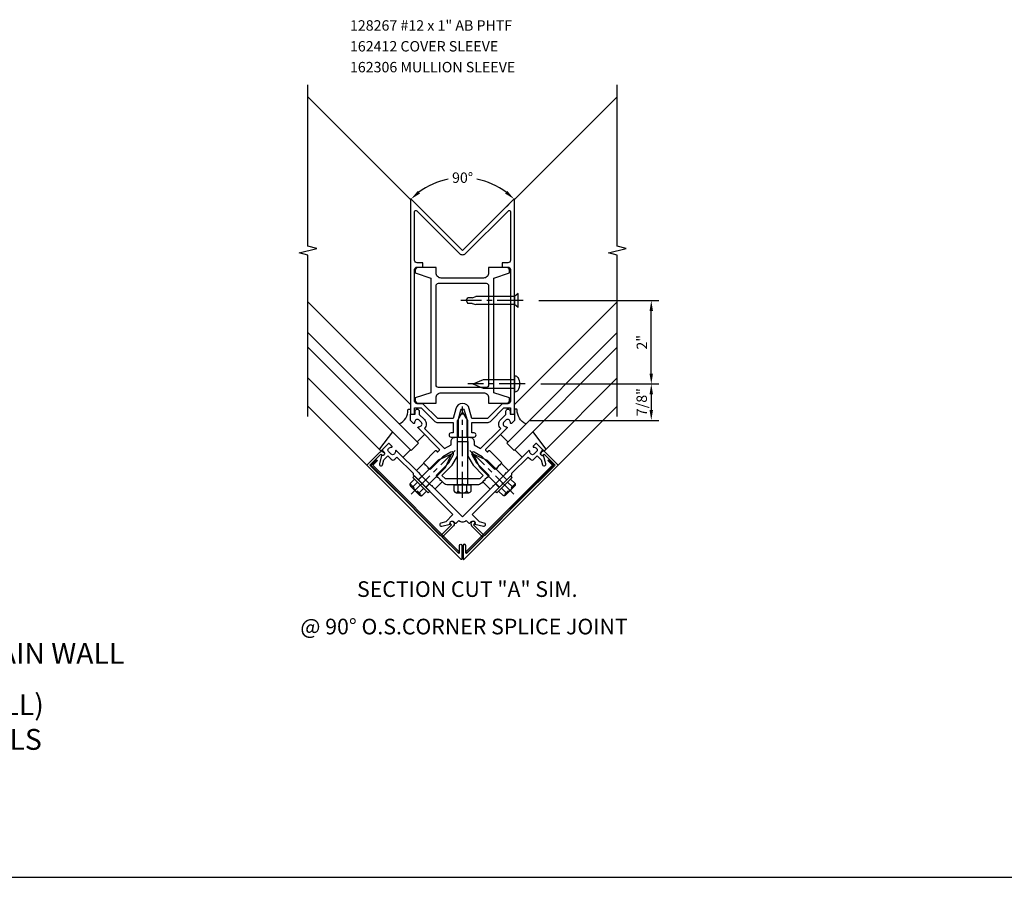
# Model space of a CAD drawing. Extents: x 0 to 81.2, y 0 to 50.9.
# Drawn here: x 33.4 to 57, y 0 to 20.6 of the extents above; entities that cross this region are included whole.
import ezdxf
from ezdxf.enums import TextEntityAlignment as Align

# ---------------------------------------------------------------- set-up
doc = ezdxf.new("R2010")
doc.units = 0
doc.header["$LTSCALE"] = 0.5
doc.header["$MEASUREMENT"] = 0
doc.linetypes.add('CENTER', pattern=[2, 1.25, -0.25, 0.25, -0.25])
doc.linetypes.add('HIDDEN', pattern=[0.375, 0.25, -0.125])
doc.layers.get('0').update_dxf_attribs({"color": 4, "linetype": 'CONTINUOUS'})
for name, color, linetype in [('CENTER', 1, 'CENTER'), ('FORMAT', 7, 'CONTINUOUS'), ('HIDDEN', 3, 'HIDDEN'), ('R-ANNO-DIMS', 3, 'CONTINUOUS'), ('R-ANNO-TEXT', 6, 'CONTINUOUS'), ('R-SWTS-DET1', 1, 'CONTINUOUS'), ('R-SWTS-DET2', 4, 'CONTINUOUS'), ('R-SWTS-DET3', 5, 'CONTINUOUS'), ('TEXT', 3, 'CONTINUOUS')]:
    doc.layers.add(name, color=color, linetype=linetype)
doc.styles.get("Standard").update_dxf_attribs({"font": 'arial.ttf'})
doc.dimstyles.new('EXT_ON-ON', dxfattribs={"dimscale": 2, "dimtxt": 0.125, "dimasz": 0.125, "dimexe": 0.09, "dimexo": 0.1875, "dimgap": 0.05, "dimtad": 3, "dimdec": 5, "dimzin": 3, "dimdsep": 46, "dimlunit": 5, "dimtxsty": 'STANDARD', "dimcen": 0, "dimazin": 0, "dimtfac": 1, "dimtdec": 4, "dimtofl": 0, "dimtmove": 0, "dimatfit": 0, "dimfxl": 1, "dimfrac": 2, "dimtolj": 1, "dimtzin": 3, "dimarcsym": 0})
doc.dimstyles.new('EXT_ON-ON$2', dxfattribs={"dimscale": 2, "dimtxt": 0.125, "dimasz": 0.125, "dimexe": 0.09, "dimexo": 0.1875, "dimgap": 0.05, "dimtad": 0, "dimtih": 1, "dimtoh": 1, "dimzin": 3, "dimdsep": 46, "dimtxsty": 'STANDARD', "dimcen": 0, "dimadec": 0, "dimazin": 0, "dimtfac": 1, "dimtdec": 4, "dimtofl": 0, "dimtmove": 0, "dimatfit": 0, "dimfxl": 1, "dimtolj": 1, "dimtzin": 3, "dimarcsym": 0})

# ---------------------------------------------------------------- blocks, each defined once
blk = doc.blocks.new('B162124')
blk.add_lwpolyline([(-1.885, 1.184, -1), (-1.942, 1.127), (-1.963, 1.148), (-2.227, 0.884), (-1.372, 0.042), (-0.53, -0.813), (-0.266, -0.549), (-0.287, -0.528, -1), (-0.231, -0.471), (-0.216, -0.485, -0.414214), (-0.216, -0.57), (-0.488, -0.841), (-0.101, -1.229, 0.668179), (-0.075, -1.218), (-0.075, -1.044, -1), (-0.015, -1.044), (-0.015, -1.363, -0.668179), (-0.041, -1.374), (-2.298, 0.884), (-1.984, 1.198, -0.414214), (-1.899, 1.198)], format="xyb", close=True)
blk = doc.blocks.new('B415430')
for p, q in [((-0.19, 0.154), (-0.19, -0.154)), ((-0.155, 0.204), (0, 0.204)), ((-0.155, 0.103), (0, 0.103)), ((0, 0.204), (0, -0.204)), ((0, 0.123), (1.546, 0.123)), ((1.75, 0), (1.546, 0.123)), ((1.546, -0.123), (1.75, 0)), ((-0.155, -0.103), (0, -0.103)), ((-0.155, -0.204), (0, -0.204)), ((0, -0.123), (1.546, -0.123))]:
    blk.add_line(p, q)
for centre, radius, start, end in [((-0.136, 0.154), 0.0543, 110.9107, 249.0893), ((-0.021, 0), 0.169, 142.5556, 217.4444), ((-0.136, -0.154), 0.0543, 110.9107, 249.0893)]:
    blk.add_arc(centre, radius, start, end)
at = {"layer": 'CENTER'}
blk.add_line((-0.315, 0), (1.875, 0), dxfattribs=at)
blk = doc.blocks.new('B128406')
for p, q in [((-0.05, 0.26), (-0.05, -0.26)), ((-0.05, 0.26), (0, 0.26)), ((0, 0.26), (0, -0.26)), ((-0.24, 0.153), (-0.24, -0.156)), ((-0.205, 0.203), (-0.05, 0.203)), ((-0.205, 0.101), (-0.05, 0.101)), ((0, 0.124), (0.669, 0.124)), ((1, 0), (0.669, 0.124)), ((0.669, -0.124), (1, 0)), ((-0.205, -0.105), (-0.05, -0.105)), ((-0.205, -0.206), (-0.05, -0.206)), ((0, -0.124), (0.669, -0.124)), ((-0.05, -0.26), (0, -0.26))]:
    blk.add_line(p, q)
for centre, radius, start, end in [((-0.186, 0.152), 0.0543, 110.9107, 249.0893), ((-0.071, -0.002), 0.169, 142.5556, 217.4444), ((-0.186, -0.155), 0.0543, 110.9107, 249.0893)]:
    blk.add_arc(centre, radius, start, end)
at = {"layer": 'CENTER'}
blk.add_line((-0.365, 0), (1.125, 0), dxfattribs=at)
at = {"layer": 'HIDDEN'}
for p, q in [((-0.228, 0.187), (-0.209, 0.187)), ((-0.209, 0.187), (-0.209, -0.19)), ((-0.228, -0.19), (-0.209, -0.19))]:
    blk.add_line(p, q, dxfattribs=at)
blk = doc.blocks.new('B162123')
blk.add_lwpolyline([(0.608, 0.587), (0.587, 0.587), (0.535, 0.535), (0.535, 0.514), (0.514, 0.514), (0.453, 0.453, -0.198912), (0.354, 0.412), (0.03, 0.412), (0, 0.442), (-0.03, 0.412), (-0.354, 0.412, -0.198912), (-0.453, 0.453), (-0.514, 0.514), (-0.535, 0.514), (-0.535, 0.535), (-0.587, 0.587), (-0.608, 0.587), (-0.608, 0.608), (-0.636, 0.636), (-0.332, 0.94), (-0.219, 1.136, 0.767327), (-0.278, 1.195), (-0.474, 1.082), (-0.778, 0.778), (-0.806, 0.806), (-0.827, 0.806), (-0.827, 0.827), (-0.879, 0.879), (-0.9, 0.879), (-0.9, 0.9), (-0.94, 0.94), (-0.648, 1.233, -0.414214), (-0.634, 1.233), (-0.606, 1.205, 0.414214), (-0.592, 1.205), (-0.552, 1.245, 0.414214), (-0.552, 1.259), (-1.068, 1.775, -0.669376), (-1.057, 1.8, 0.199773), (-0.993, 1.827), (-0.986, 1.834, 0.414214), (-0.986, 1.905), (-1.048, 1.967, 0.414214), (-1.118, 1.967), (-1.126, 1.96, 0.199773), (-1.152, 1.896, -0.669376), (-1.178, 1.885), (-1.25, 1.957), (-1.25, 2.107), (-1.14, 2.107), (-1.14, 2.177, -1), (-1.04, 2.177), (-1.04, 2.101), (-0.915, 1.975, -0.414214), (-0.915, 1.763), (-0.431, 1.28), (-0.275, 1.37), (-0.275, 1.452, -0.414214), (-0.175, 1.552), (0.175, 1.552, -0.414214), (0.275, 1.452), (0.275, 1.37), (0.431, 1.28), (0.915, 1.763, -0.414214), (0.915, 1.975), (1.04, 2.101), (1.04, 2.177, -1), (1.14, 2.177), (1.14, 2.107), (1.25, 2.107), (1.25, 1.957), (1.178, 1.885, -0.669376), (1.152, 1.896, 0.199773), (1.126, 1.96), (1.118, 1.967, 0.414214), (1.048, 1.967), (0.986, 1.905, 0.414214), (0.986, 1.834), (0.993, 1.827, 0.199773), (1.057, 1.8, -0.669376), (1.068, 1.775), (0.552, 1.259, 0.414214), (0.552, 1.245), (0.592, 1.205, 0.414214), (0.606, 1.205), (0.634, 1.233, -0.414214), (0.648, 1.233), (0.94, 0.94), (0.9, 0.9), (0.9, 0.879), (0.879, 0.879), (0.827, 0.827), (0.827, 0.806), (0.806, 0.806), (0.778, 0.778), (0.474, 1.082), (0.278, 1.195, 0.767327), (0.219, 1.136), (0.332, 0.94), (0.636, 0.636), (0.608, 0.608)], format="xyb", close=True)
blk.add_lwpolyline([(-0.252, 0.879), (-0.125, 1.1), (-0.125, 1.452), (0.125, 1.452), (0.125, 1.1), (0.252, 0.879), (0.495, 0.636), (0.411, 0.552), (-0.411, 0.552), (-0.495, 0.636)], close=True)
blk = doc.blocks.new('*D180')
at = {"layer": 'R-ANNO-DIMS', "color": 0, "lineweight": -2, "transparency": 16777216}
for p, q in [((43.038, 16.023), (42.913, 16.147)), ((45.007, 16.023), (45.132, 16.147))]:
    blk.add_line(p, q, dxfattribs=at)
for start, end in [(101.3857, 126.802), (53.198, 78.6143)]:
    blk.add_arc((44.023, 15.038), 1.749, start, end, dxfattribs=at)
at = {"layer": 'R-ANNO-DIMS', "color": 0, "transparency": 16777216}
for points in [[(43.002, 16.407), (42.948, 16.47), (42.786, 16.275)], [(45.097, 16.47), (45.043, 16.407), (45.259, 16.275)]]:
    blk.add_solid(points, dxfattribs=at)
at = {"layer": 'R-ANNO-DIMS', "color": 0, "transparency": 16777216, "insert": (44.023, 16.787), "char_height": 0.25, "attachment_point": 5}
blk.add_mtext('\\A1;90°', dxfattribs=at)
blk = doc.blocks.new('B162134')
blk.add_lwpolyline([(1.778, 1.212), (1.715, 1.15, -0.414214), (1.645, 1.15), (1.637, 1.157, -0.199773), (1.611, 1.221, 0.669376), (1.585, 1.232), (1.043, 0.689), (1.022, 0.689), (1.022, 0.668), (0.746, 0.392), (0.725, 0.392), (0.725, 0.371), (0, -0.354), (-0.725, 0.371), (-0.725, 0.392), (-0.746, 0.392), (-1.022, 0.668), (-1.022, 0.689), (-1.043, 0.689), (-1.585, 1.232, 0.669376), (-1.611, 1.221, -0.199773), (-1.637, 1.157), (-1.645, 1.15, -0.414214), (-1.715, 1.15), (-1.778, 1.212, -0.414214), (-1.778, 1.283), (-1.77, 1.29, -0.199773), (-1.706, 1.316, 0.669376), (-1.696, 1.342), (-1.754, 1.4, 0.414214), (-1.782, 1.4), (-1.913, 1.269, 0.414214), (-1.913, 1.226), (-1.885, 1.198, -0.84909), (-1.943, 1.118), (-1.997, 0.914, 1), (-1.92, 0.893), (-1.889, 1.011), (-1.793, 1.106), (-1.713, 1.025, 0.414214), (-1.628, 1.025), (-1.574, 1.079), (-1.184, 0.689), (-1.184, 0.654), (-0.983, 0.453), (-0.962, 0.453), (-0.962, 0.431), (-0.23, -0.301), (-0.404, -0.474), (-0.521, -0.506, 1), (-0.5, -0.583), (-0.297, -0.528, -0.84909), (-0.216, -0.471), (-0.188, -0.499, 0.414214), (-0.146, -0.499), (-0.088, -0.442, 0.414214), (0.088, -0.442), (0.146, -0.499, 0.414214), (0.188, -0.499), (0.216, -0.471, -0.84909), (0.297, -0.528), (0.5, -0.583, 1), (0.521, -0.506), (0.404, -0.474), (0.23, -0.301), (0.962, 0.431), (0.962, 0.453), (0.983, 0.453), (1.184, 0.654), (1.184, 0.689), (1.574, 1.079), (1.628, 1.025, 0.414214), (1.713, 1.025), (1.793, 1.106), (1.889, 1.011), (1.92, 0.893, 1), (1.997, 0.914), (1.943, 1.118, -0.84909), (1.885, 1.198), (1.913, 1.226, 0.414214), (1.913, 1.269), (1.782, 1.4, 0.414214), (1.754, 1.4), (1.696, 1.342, 0.669376), (1.706, 1.316, -0.199773), (1.77, 1.29), (1.778, 1.283, -0.414214)], format="xyb", close=True)
blk = doc.blocks.new('B162369')
at = {"layer": 'HIDDEN'}
for p, q in [((-0.978, 0.624), (-1.066, 0.536)), ((0.978, 0.624), (1.066, 0.536)), ((-0.79, 0.436), (-0.878, 0.348)), ((0.79, 0.436), (0.878, 0.348))]:
    blk.add_line(p, q, dxfattribs=at)
blk.add_blockref('B162134', (0, 0))
blk = doc.blocks.new('B128267')
for p, q in [((0, 0.186), (-0.016, 0.186)), ((0, -0.186), (0, 0.186)), ((-0.016, -0.186), (0, -0.186))]:
    blk.add_line(p, q)
blk.add_lwpolyline([(0, 0.108), (0.747, 0.108), (0.997, 0.005, -0.668179), (0.997, -0.005), (0.747, -0.108), (0, -0.108)], format="xyb")
for centre, radius, start, end in [((0.156, 0), 0.281, 147.6824, 212.3176), ((-0.016, 0.108), 0.078, 90, 147.6824), ((-0.016, -0.108), 0.078, 212.3176, 270)]:
    blk.add_arc(centre, radius, start, end)
at = {"layer": 'CENTER'}
blk.add_line((-0.25, 0), (1.125, 0), dxfattribs=at)
blk = doc.blocks.new('B128348')
for p, q in [((0, 0.167), (0.083, 0.095)), ((0, 0.167), (0, -0.167)), ((0.083, -0.095), (0.083, 0.095)), ((0.083, 0.095), (1.015, 0.095)), ((1.099, 0.067), (1.015, 0.095)), ((1.099, 0.067), (1.209, 0.067)), ((1.25, 0), (1.209, 0.067)), ((1.25, 0), (1.209, -0.068)), ((0, -0.167), (0.083, -0.095)), ((0.083, -0.095), (1.015, -0.095)), ((1.099, -0.068), (1.015, -0.095)), ((1.099, -0.068), (1.209, -0.068))]:
    blk.add_line(p, q)
at = {"layer": 'CENTER'}
blk.add_line((-0.125, 0), (1.375, 0), dxfattribs=at)
blk = doc.blocks.new('B162035')
for points in [[(0.625, 1.635), (0.625, 1.51), (1.065, 1.51, 0.414214), (1.125, 1.57), (1.125, 1.635), (0.75, 1.76), (0.75, 4.51), (1.125, 4.635), (1.125, 4.7, 0.414214), (1.065, 4.76), (0.625, 4.76), (0.625, 4.635, -0.414214), (0.5, 4.51), (-0.51, 4.51, -0.414214), (-0.635, 4.635), (-0.635, 4.76), (-1.075, 4.76, 0.414214), (-1.135, 4.7), (-1.135, 4.635), (-0.76, 4.51), (-0.76, 1.76), (-1.135, 1.635), (-1.135, 1.57, 0.414214), (-1.075, 1.51), (-0.635, 1.51), (-0.635, 1.635, -0.414214), (-0.51, 1.76), (0.5, 1.76, -0.414214)], [(-0.575, 1.885, -0.414214), (-0.635, 1.945), (-0.635, 4.325, -0.414214), (-0.575, 4.385), (0.565, 4.385, -0.414214), (0.625, 4.325), (0.625, 1.945, -0.414214), (0.565, 1.885)]]:
    blk.add_lwpolyline(points, format="xyb", close=True)
blk = doc.blocks.new('B162306-T')
blk.add_blockref('B162035', (0, 0))
blk = doc.blocks.new('B162118')
for points in [[(-1.25, 3.168), (-1.18, 3.168, 0.414214), (-1.15, 3.198), (-1.15, 3.318), (-0.991, 3.318), (-0.667, 2.993, 0.198912), (-0.596, 2.964), (-0.225, 2.964), (-0.225, 2.718), (-0.275, 2.718, 1), (-0.275, 2.618), (-0.1, 2.618), (-0.1, 3.048), (-0.042, 3.266, -0.767327), (0.042, 3.266), (0.1, 3.048), (0.1, 2.618), (0.275, 2.618, 1), (0.275, 2.718), (0.225, 2.718), (0.225, 2.964), (0.596, 2.964, 0.198912), (0.667, 2.993), (0.991, 3.318), (1.15, 3.318), (1.15, 3.198, 0.414214), (1.18, 3.168), (1.25, 3.168), (1.25, 8.318, 0.668179), (1.233, 8.325), (0, 7.092), (-1.233, 8.325, 0.668179), (-1.25, 8.318)], [(-1.15, 3.478), (-1.15, 6.638, -0.414214), (-1.09, 6.698), (-0.95, 6.698), (-0.95, 6.798), (-1.09, 6.798, -0.414214), (-1.15, 6.858), (-1.15, 8.028, -0.668179), (-1.099, 8.05), (-0.071, 7.022, 0.414214), (0.071, 7.022), (1.099, 8.05, -0.668179), (1.15, 8.028), (1.15, 6.858, -0.414214), (1.09, 6.798), (0.95, 6.798), (0.95, 6.698), (1.09, 6.698, -0.414214), (1.15, 6.638), (1.15, 3.478, -0.414214), (1.09, 3.418), (0.95, 3.418), (0.596, 3.064), (0.225, 3.064), (0.162, 3.298, 0.767327), (-0.162, 3.298), (-0.225, 3.064), (-0.596, 3.064), (-0.95, 3.418), (-1.09, 3.418, -0.414214)]]:
    blk.add_lwpolyline(points, format="xyb", close=True)
blk = doc.blocks.new('B162412-T')
blk.add_lwpolyline([(-0.035, -1.23), (-0.057, -1.252), (-2.133, 0.825, -0.414214), (-2.133, 0.869), (-2.022, 0.98), (-2, 0.958), (-2.111, 0.847)], format="xyb", close=True)
blk = doc.blocks.new('B162310-M')
for p, q in [((-0.313, -0.25), (-0.313, 0)), ((0.313, 0), (0.313, -0.25))]:
    blk.add_line(p, q)
blk = doc.blocks.new('B027850-M')
blk.add_line((-0.3, 0.15), (-0.3, 0.4))
blk.add_lwpolyline([(0.314, 0.4), (0.242, -0.103, -0.373552), (0.223, -0.12), (0.2, -0.12, -0.414214), (0.18, -0.1), (0.18, -0.056)], format="xyb")
blk = doc.blocks.new('B027850-M1')
blk.add_line((-0.3, 0.15), (-0.3, 0.4))
blk.add_lwpolyline([(0.314, 0.4, 0.314134), (0.403, 0.015, -0.373552), (0.401, -0.011), (0.385, -0.027, -0.414214), (0.357, -0.027), (0.286, 0.044)], format="xyb")
blk = doc.blocks.new('*D203')
at = {"layer": 'R-ANNO-DIMS', "color": 0, "lineweight": -2, "transparency": 16777216}
for p, q in [((45.898, 11.838), (48.733, 11.838)), ((48.553, 11.588), (48.553, 11.213)), ((45.648, 10.963), (48.733, 10.963))]:
    blk.add_line(p, q, dxfattribs=at)
at = {"layer": 'R-ANNO-DIMS', "color": 0, "transparency": 16777216}
for points in [[(48.511, 11.588), (48.594, 11.588), (48.553, 11.838)], [(48.511, 11.213), (48.594, 11.213), (48.553, 10.963)]]:
    blk.add_solid(points, dxfattribs=at)
at = {"layer": 'R-ANNO-DIMS', "color": 0, "transparency": 16777216, "insert": (48.324, 11.401), "char_height": 0.25, "attachment_point": 5, "rotation": 90}
blk.add_mtext('\\A1;7/8"', dxfattribs=at)
blk = doc.blocks.new('*D204')
at = {"layer": 'R-ANNO-DIMS', "color": 0, "lineweight": -2, "transparency": 16777216}
for p, q in [((45.856, 13.838), (48.733, 13.838)), ((48.553, 12.088), (48.553, 13.588)), ((45.898, 11.838), (48.733, 11.838))]:
    blk.add_line(p, q, dxfattribs=at)
at = {"layer": 'R-ANNO-DIMS', "color": 0, "transparency": 16777216}
for points in [[(48.511, 13.588), (48.594, 13.588), (48.553, 13.838)], [(48.511, 12.088), (48.594, 12.088), (48.553, 11.838)]]:
    blk.add_solid(points, dxfattribs=at)
at = {"layer": 'R-ANNO-DIMS', "color": 0, "transparency": 16777216, "insert": (48.327, 12.838), "char_height": 0.25, "attachment_point": 5, "rotation": 90}
blk.add_mtext('\\A1;2"', dxfattribs=at)

msp = doc.modelspace()

# ---------------------------------------------------------------- linework, layer by layer
at = {"layer": 'FORMAT'}
msp.add_line((0, 0), (81.156867, 0), dxfattribs=at)
at = {"layer": 'R-SWTS-DET1'}
for p, q in [((40.309792, 18.729583), (42.772595, 16.26678)), ((47.735398, 18.729583), (45.272595, 16.26678)), ((40.309472, 11.303657), (41.724498, 9.88863)), ((47.735719, 11.303657), (46.320692, 9.88863))]:
    msp.add_line(p, q, dxfattribs=at)
for points in [[(40.309472, 11.053657), (40.309472, 14.928657), (40.09722, 14.981577), (40.522044, 15.087498), (40.309792, 15.140418), (40.309792, 19.015418)], [(47.735719, 11.053657), (47.735719, 14.928657), (47.523467, 14.981577), (47.948291, 15.087498), (47.736039, 15.140418), (47.736039, 19.015418)]]:
    msp.add_lwpolyline(points, dxfattribs=at)
at = {"layer": 'R-SWTS-DET2'}
for p, q in [((42.772595, 11.343691), (40.309472, 13.806815)), ((45.272595, 11.343691), (47.735719, 13.806815)), ((40.309472, 11.982479), (42.033762, 10.258189)), ((47.735719, 11.982479), (46.011428, 10.258189))]:
    msp.add_line(p, q, dxfattribs=at)
at = {"layer": 'R-SWTS-DET3'}
for p, q in [((42.961935, 10.418961), (40.309472, 13.071424)), ((45.083256, 10.418961), (47.735719, 13.071424)), ((40.309472, 12.71787), (42.785159, 10.242184)), ((47.735719, 12.71787), (45.260032, 10.242184)), ((42.785159, 10.242184), (42.961935, 10.418961)), ((45.260032, 10.242184), (45.083256, 10.418961))]:
    msp.add_line(p, q, dxfattribs=at)

# ---------------------------------------------------------------- block references
for name, p, rotation in [('B128348', (45.355595, 13.838479), 180), ('B128267', (45.272595, 11.838479), 180), ('B415430', (44.022595, 9.418479), 90), ('B128406', (43.050324, 9.448314), 45.00000000000007)]:
    msp.add_blockref(name, p, dxfattribs=dict(rotation=rotation))
at = {"xscale": -1, "rotation": 314.9999999999999}
msp.add_blockref('B128406', (44.994867, 9.448314), dxfattribs=at)
at = {"layer": 'R-SWTS-DET1'}
for name, p in [('B162118', (44.022595, 7.945688)), ('B162123', (44.022595, 9.006362)), ('B162369', (44.022595, 9.004747)), ('B162124', (44.022595, 9.006362))]:
    msp.add_blockref(name, p, dxfattribs=at)
at = {"layer": 'R-SWTS-DET1', "xscale": -1}
msp.add_blockref('B162124', (44.022595, 9.006362), dxfattribs=at)
at = {"layer": 'R-SWTS-DET2'}
for name, p in [('B162306-T', (44.022595, 9.868479)), ('B162412-T', (43.977837, 9.039536))]:
    msp.add_blockref(name, p, dxfattribs=at)
for name, p, rotation in [('B027850-M1', (43.005941, 10.942256), 134.9999999999909), ('B027850-M', (45.769149, 10.185615), 45.00000000000007), ('B162310-M', (44.729707, 9.713474), 45.00000000000007)]:
    msp.add_blockref(name, p, dxfattribs=dict(at, rotation=rotation))
at = {"layer": 'R-SWTS-DET2', "xscale": -1}
for name, p, rotation in [('B027850-M1', (45.03925, 10.942256), 225.000000000009), ('B027850-M', (42.276042, 10.185615), 314.9999999999999), ('B162310-M', (43.315483, 9.713474), 314.9999999999999)]:
    msp.add_blockref(name, p, dxfattribs=dict(at, rotation=rotation))
msp.add_blockref('B162412-T', (44.067354, 9.039536), dxfattribs=at)

# ---------------------------------------------------------------- texts
at = {"color": 2, "linetype": 'Continuous'}
for s, p in [('SECTION CUT "A" SIM.', (44.13612, 6.727563)), ('@ 90° O.S.CORNER SPLICE JOINT', (44.056797, 5.829496))]:
    msp.add_text(s, height=0.375, dxfattribs=at).set_placement(p, align=Align.CENTER)
at = {"layer": 'R-ANNO-TEXT'}
for s, p in [('128267 #12 x 1" AB PHTF', (41.319593, 20.314989)), ('162412 COVER SLEEVE', (41.319593, 19.814989)), ('162306 MULLION SLEEVE', (41.319593, 19.314989))]:
    msp.add_text(s, height=0.25, dxfattribs=at).set_placement(p)
at = {"layer": 'TEXT', "insert": (30, 3.058922), "char_height": 0.5, "width": 20.05424339, "attachment_point": 8}
msp.add_mtext('\\A1;1600 WALL SYSTEM{\\H0.7x;\\S®^ ;} 1 CURTAIN WALL \\P5-1/4" DEEP (1/4" INFILL)\\PTYPICAL SPLICE DETAILS ', dxfattribs=at)

# ---------------------------------------------------------------- dimensions: what is measured, and where the dimension line sits
at = {"layer": 'R-ANNO-DIMS'}
dim = msp.add_angular_dim_2l(base=(44.475205, 16.727142), line1=((40.772595, 18.28798), (42.772595, 16.28798)), line2=((47.272595, 18.28798), (45.272595, 16.28798)), dimstyle='EXT_ON-ON$2', override={"dimadec": 0}, dxfattribs=at)
dim.commit()
dim.dimension.update_dxf_attribs({"geometry": '*D180', "text_midpoint": (44.022595, 16.78673)})
for base, p2, picture, middle in [((48.552793, 13.838479), (45.480595, 13.838479), '*D204', (48.327282, 12.838479)), ((48.552793, 10.963479), (45.272595, 10.963479), '*D203', (48.32353, 11.400979))]:
    dim = msp.add_linear_dim(base=base, p1=(45.522595, 11.838479), p2=p2, angle=90, dimstyle='EXT_ON-ON', override={"dimpost": '"'}, dxfattribs=at)
    dim.commit()
    dim.dimension.update_dxf_attribs({"geometry": picture, "text_midpoint": middle})

doc.saveas('drawing.dxf')
